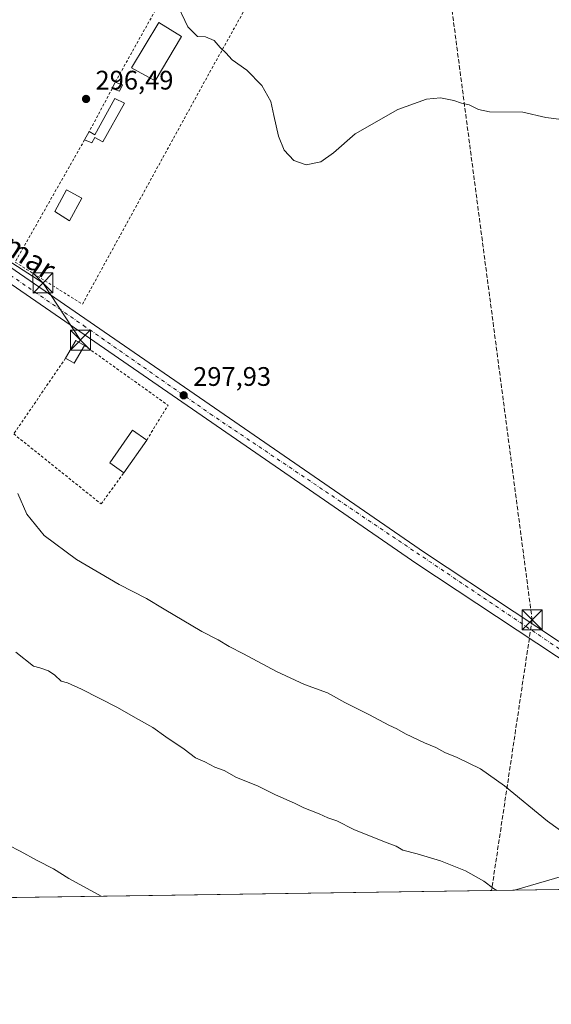
# Model space of a CAD drawing. Units: metres. Extents: x 601330 to 604817, y 4680587 to 4682950.
# Drawn here: x 604088 to 604287, y 4680587 to 4680955 of the extents above; entities that cross this region are included whole.
import ezdxf
from ezdxf.enums import TextEntityAlignment as Align

# ---------------------------------------------------------------- set-up
doc = ezdxf.new("R2010")
doc.units = ezdxf.units.M
doc.header["$MEASUREMENT"] = 0
for name, pattern in [('DGN Style 2', [1.6480167562047852, 0.988810053722871, -0.6592067024819142]), ('DGN Style 3', [2.307223458686699, 1.648016756204785, -0.6592067024819142]), ('DGN Style 4', [2.6384748266838614, 1.318413404963828, -0.6592067024819142, 0.001648016756204785, -0.6592067024819142])]:
    doc.linetypes.add(name, pattern=pattern)
for name, color, linetype, lineweight in [('Alambrada', 7, 'DGN Style 2', 0), ('Comarca CxS', 21, 'Continuous', 0), ('Comunidad Autónoma CxS', 142, 'Continuous', 0), ('Conducción de hidrocarburos lineal', 6, 'DGN Style 3', 0), ('Cultivos herbáceos CxS', 92, 'Continuous', 0), ('Curva de nivel normal', 30, 'Continuous', 0), ('Edificación Cxs', 1, 'Continuous', 13), ('Edificación ligera Cxs', 1, 'Continuous', 0), ('Instalación deportiva CxS', 7, 'Continuous', 0), ('Municipio CxS', 4, 'Continuous', 0), ('Pista no pavimentada eje', 91, 'DGN Style 4', 0), ('Pista pavimentada Cxs', 135, 'Continuous', 0), ('Pista pavimentada eje', 135, 'DGN Style 4', 0), ('Provincia CxS', 1, 'Continuous', 0), ('Punto de cota en terreno', 7, 'Continuous', 0), ('Rótulo de punto de cota en terreno', 7, 'Continuous', 0), ('Tendido', 6, 'Continuous', 0), ('Texto cartográfico', 7, 'Continuous', 0), ('Torre de tendido puntual', 7, 'Continuous', 0)]:
    doc.layers.add(name, color=color, linetype=linetype, lineweight=lineweight)
doc.styles.add('Style-Arial', font='txt')

# ---------------------------------------------------------------- blocks, each defined once
blk = doc.blocks.new('*U17')
at = {"layer": 'Cultivos herbáceos CxS', "color": 92, "linetype": 'Continuous', "lineweight": 0}
blk.add_polyline3d([(604791.3163000002, 4681193.015799999, 287.0696999999927), (604799.6100000005, 4680637.100000001, 295.436400000006), (604572.9285000004, 4680633.773800001, 299.867499999993), (604695.5652999999, 4680812.8159, 288.2400000000052), (604632.3570999998, 4680845.517300001, 287.7963000000018), (604565.2395000001, 4680881.655300001, 286.5485999999946), (604529.4404999996, 4680808.986300001, 294.0096999999951), (604447.7732999995, 4680643.2093, 297.6475000000065), (604475.8417999997, 4680632.349199999, 297.5739000000031), (604061.3562000003, 4680626.267300001, 281.8105999999971)], dxfattribs=at)
blk = doc.blocks.new('5PATER')
at = {"layer": 'Cultivos herbáceos CxS', "linetype": 'Continuous', "lineweight": 0}
h = blk.add_hatch(color=51, dxfattribs=at)
edge = h.paths.add_edge_path()
edge.add_ellipse((0, 0), major_axis=(-0.1095731443231308, -0.1110710700762829), ratio=0.9994222409660322, start_angle=0, end_angle=360)
blk = doc.blocks.new('5TTEND')
at = {"layer": 'Instalación deportiva CxS', "color": 7, "linetype": 'Continuous', "lineweight": 0}
for p, q in [((-0.375, 0.3754), (0.375, -0.3746)), ((0.3720000000000001, 0.3784000000000001), (-0.3720000000000001, -0.3776))]:
    blk.add_line(p, q, dxfattribs=at)
at = {"layer": 'Instalación deportiva CxS', "color": 7, "linetype": 'Continuous', "lineweight": 0, "flags": 128}
blk.add_lwpolyline([(-0.375, -0.3746), (0.375, -0.3746), (0.375, 0.3754), (-0.375, 0.3754), (-0.3720000000000001, -0.3776)], dxfattribs=at)

msp = doc.modelspace()

# ---------------------------------------------------------------- linework, layer by layer
at = {"layer": 'Alambrada', "color": 7, "linetype": 'DGN Style 2', "lineweight": 0, "extrusion": (0.01068082274774143, 0.02010726980063433, 0.9997407752645662), "elevation": 100870.5590002487, "flags": 128}
msp.add_lwpolyline([(1662372.755677022, -4416152.546221377), (1662372.755677022, -4416134.20908948)], dxfattribs=at)
at = {"layer": 'Alambrada', "color": 7, "linetype": 'DGN Style 2', "lineweight": 0, "extrusion": (0.02519739023261268, -0.009762416536234707, 0.9996348266986493), "elevation": -30174.01607383787, "flags": 128}
msp.add_lwpolyline([(4582917.821239134, 1127297.53600032), (4582932.833038885, 1127294.812339902), (4582942.360312587, 1127331.940716226)], dxfattribs=at)
at = {"layer": 'Alambrada', "color": 7, "linetype": 'DGN Style 2', "lineweight": 0}
for points in [[(604112.2001, 4680909.850099999, 297.8166000000056), (604086.2100999998, 4680864.140100001, 298.4340999999986), (604111.3701, 4680848.390100001, 298.8087999999989), (604160.5500999996, 4680937.9801, 296.879700000005), (604195.4401000004, 4681000.2501, 291.4569999999949), (604213.8000999996, 4681034.360099999, 287.1411999999983), (604226.4600999998, 4681057.360099999, 284.5439000000042), (604203.1001000004, 4681070.640100001, 284.6138999999966), (604173.2301000003, 4681020.120100001, 291.636599999998), (604123.6501000002, 4680931.460100001, 297.3684000000067)], [(604105.0703999996, 4680828.2192, 299.4953999999998), (604085.7028999999, 4680799.9088, 297.1489000000001), (604118.3789999997, 4680773.715, 298.0166999999929), (604126.8400999998, 4680785.350099999, 299.4321999999956)]]:
    msp.add_polyline3d(points, dxfattribs=at)
at = {"layer": 'Comarca CxS', "color": 21, "linetype": 'Continuous', "lineweight": 0, "flags": 128}
msp.add_lwpolyline([(604799.610000779, 4680637.099983186), (601363.470000753, 4680586.679983187), (601330.100000754, 4682899.819983163), (601347.3339004517, 4682900.073098763), (601478.7495267107, 4682902.003205459), (601845.1608381177, 4682907.38470492), (602011.7890117243, 4682909.83198549), (602087.7525924816, 4682910.94767394), (602220.5159999997, 4682912.8976), (604765.10000078, 4682950.26998316)], close=True, dxfattribs=at)
at = {"layer": 'Comunidad Autónoma CxS', "color": 142, "linetype": 'Continuous', "lineweight": 0, "flags": 128}
msp.add_lwpolyline([(604799.610000779, 4680637.099983186), (601363.470000753, 4680586.679983187), (601330.100000754, 4682899.819983163), (601347.3339004517, 4682900.073098763), (601478.7495267107, 4682902.003205459), (601845.1608381177, 4682907.38470492), (602011.7890117243, 4682909.83198549), (602087.7525924816, 4682910.94767394), (602220.5159999997, 4682912.8976), (604765.10000078, 4682950.26998316)], close=True, dxfattribs=at)
at = {"layer": 'Conducción de hidrocarburos lineal', "color": 6, "linetype": 'DGN Style 3', "lineweight": 0}
msp.add_polyline3d([(604221.9819999998, 4682514.081, 286.0265000000072), (604152.7400000002, 4682453.439999999, 294.0486999999994), (604128.3399999999, 4682411.529999999, 296.7652999999991), (604105.4539999999, 4682342.145600001, 295.7596999999951), (604094.9299999997, 4682175.949999999, 282.9731999999931), (604120.1966000004, 4681987.362700001, 281.5054999999993), (604141.3399999999, 4681837.2434, 284.2725000000065), (604168.9804999996, 4681580.810000001, 283.489499999996), (604180.6668999996, 4681498.0306, 289.1999999999971), (604236.6420999998, 4681056.6613, 283.9416000000056), (604279.5302999998, 4680730.4242, 298.1796999999933), (604264.3576999997, 4680629.245999999, 290.3669999999984)], dxfattribs=at)
at = {"layer": 'Cultivos herbáceos CxS', "color": 92, "linetype": 'Continuous', "lineweight": 0, "extrusion": (-0.03754120385792056, -0.0005508615477582401, 0.9992949287194713), "elevation": -24973.76709538024, "flags": 128}
msp.add_lwpolyline([(-4671259.699373948, 672621.3289878797), (-4671259.699373948, 672214.5451214482)], dxfattribs=at)
at = {"layer": 'Curva de nivel normal', "color": 30, "linetype": 'Continuous', "lineweight": 0, "flags": 128}
for points, elevation in [([(604289.4800000006, 4680917.5701), (604284.6900000004, 4680918.200099999), (604276.0899999999, 4680920.190099999), (604263.54, 4680920.280099999), (604259.4400000004, 4680921.190099999), (604256, 4680922.9001), (604253.1299999999, 4680923.530099999), (604250.3099999996, 4680924.600099999), (604245.3099999996, 4680925.5001), (604239.9800000006, 4680925.050100001), (604229.3099999996, 4680921.210100001), (604213.2999999998, 4680912.0801), (604205.25, 4680905.030099999), (604200.5800000001, 4680901.5701), (604194.9800000006, 4680900.530099999), (604190.3899999997, 4680902.130100001), (604186.8499999996, 4680905.9301), (604184.75, 4680911.1601), (604182.9100000003, 4680918.9901), (604181.79, 4680924.1601), (604178.5099999999, 4680930.110099999), (604172.8300000001, 4680935.870100001), (604167.3799999999, 4680939.780099999), (604165.0300000003, 4680942.4301), (604162.8799999999, 4680944.4301), (604160.6699999999, 4680947.020099999), (604157.4500000002, 4680948.340100001), (604154.4199999999, 4680948.440099999), (604150.8300000001, 4680952.0701), (604146.2100000001, 4680961.7601)], 295), ([(604298.6600000003, 4680645.590100001), (604285.2800000003, 4680655.1801), (604269.1799999997, 4680668.3101), (604260.1799999997, 4680674.690099999), (604251.5, 4680679.0001), (604246.9400000004, 4680680.860099999), (604243.5099999999, 4680682.6601), (604239.3099999996, 4680684.4001), (604232.2100000001, 4680687.8301), (604228.9699999997, 4680689.690099999), (604225.9900000002, 4680691.0001), (604218.75, 4680694.850099999), (604209.4500000002, 4680699.550100001), (604203.0300000003, 4680703.130100001), (604194.4699999997, 4680706.2301), (604183.9900000002, 4680711.090100001), (604171.6100000005, 4680717.710100001), (604166.29, 4680720.380100001), (604162.1600000003, 4680722.9101), (604156.04, 4680726.0701), (604141.9000000004, 4680734.390100001), (604135.3799999999, 4680738.4001), (604125.1399999997, 4680743.670100001), (604109.1600000003, 4680753.020099999), (604097.1200000001, 4680761.880100001), (604090.5499999998, 4680769.970100001), (604087.1799999997, 4680777.630100001)], 295), ([(604266.2779999999, 4680629.274300001), (604265.1299999999, 4680630.0001), (604261.5300000003, 4680632.720100001), (604254.6500000004, 4680636.530099999), (604245.2100000001, 4680640.3201), (604236.5300000003, 4680642.970100001), (604231.1399999997, 4680644.2501), (604228.6699999999, 4680645.840100001), (604224.3700000001, 4680647.380100001), (604212.8200000003, 4680651.9801), (604206.54, 4680655.3201), (604203.1100000005, 4680656.4101), (604199.9600000001, 4680657.850099999), (604194.1600000003, 4680660.130100001), (604190.7000000002, 4680661.9101), (604183.5999999996, 4680665.030099999), (604176.9000000004, 4680668.370100001), (604169.0199999996, 4680671.470100001), (604164.3799999999, 4680674.030099999), (604160.8799999999, 4680675.340100001), (604157.0999999996, 4680677.270099999), (604153.6399999997, 4680678.8201), (604149.3799999999, 4680682.030099999), (604142.5700000003, 4680686.6601), (604137.7100000001, 4680690.140100001), (604131.2800000003, 4680693.7301), (604124.4900000002, 4680697.6801), (604111.0700000003, 4680704.520099999), (604105.7599999999, 4680706.850099999), (604103.4699999997, 4680707.4801), (604101.0800000001, 4680709.710100001), (604098.7000000002, 4680711.3101), (604095.5, 4680712.460100001), (604093.04, 4680713.110099999), (604086.5, 4680718.360099999)], 290.0000000000001), ([(604118.4256999996, 4680627.104900001), (604106.3200000003, 4680633.700099999), (604100.6100000005, 4680637.270099999), (604094.4900000002, 4680640.4001), (604088.04, 4680643.9301), (604083.6799999997, 4680646.120100001)], 285)]:
    msp.add_lwpolyline(points, dxfattribs=dict(at, elevation=elevation))
at = {"layer": 'Edificación Cxs', "color": 1, "linetype": 'Continuous', "lineweight": 13, "elevation": 298.2731000000058, "flags": 128}
msp.add_lwpolyline([(604127.1401000004, 4680923.590100001), (604119.0701000001, 4680909.050100001), (604116.0301000001, 4680910.770099999), (604114.8701, 4680908.7501), (604112.2001, 4680909.850099999), (604113.9301000005, 4680912.9101), (604115.9600999998, 4680911.7501), (604123.4401000004, 4680925.280099999)], close=True, dxfattribs=at)
at = {"layer": 'Edificación Cxs', "color": 1, "linetype": 'Continuous', "lineweight": 13, "extrusion": (-0.0009800490415651953, -0.001733497148618855, 0.9999980172437902), "elevation": -8408.58745129382, "flags": 128}
msp.add_lwpolyline([(604112.2018506571, 4680902.306927565), (604113.9318566872, 4680905.366932164)], dxfattribs=at)
at = {"layer": 'Edificación Cxs', "color": 1, "linetype": 'Continuous', "lineweight": 13, "extrusion": (0.003023135484269863, 0.004319771682651343, 0.999986100015622), "elevation": 22345.70933313445, "flags": 128}
msp.add_lwpolyline([(604131.7543461786, 4680744.75429014), (604123.1741468596, 4680732.494175751)], dxfattribs=at)
at = {"layer": 'Edificación Cxs', "color": 1, "linetype": 'Continuous', "lineweight": 13}
for points in [[(604148.4401000004, 4680948.4901, 298.0378000000055), (604138.5701000001, 4680931.870100001, 298.9238000000041), (604129.7801000001, 4680936.780099999, 299.0817999999999), (604139.9401000004, 4680953.7401, 297.8708000000042), (604148.4401000004, 4680948.4901, 298.0378000000055)], [(604113.9301000005, 4680912.9101, 297.8236000000034), (604115.9600999998, 4680911.7501, 298.2731000000058), (604123.4401000004, 4680925.280099999, 297.8396999999969), (604127.1401000004, 4680923.590100001, 297.4814000000042)], [(604127.1401000004, 4680923.590100001, 297.4814000000042), (604119.0701000001, 4680909.050100001, 297.9180999999954), (604116.0301000001, 4680910.770099999, 298.2017000000051), (604114.8701, 4680908.7501, 298.014599999995), (604112.2001, 4680909.850099999, 297.8166000000056)], [(604111.1401000004, 4680888.0101, 300.2590999999957), (604106.5500999996, 4680879.5701, 299.5439999999944), (604101.1001000004, 4680883.0801, 300.1493000000046), (604105.4001000002, 4680891.1801, 299.2540000000009), (604111.1401000004, 4680888.0101, 300.2590999999957)], [(604126.8400999998, 4680785.350099999, 299.4321999999956), (604121.5701000001, 4680789.050100001, 304.3454000000056), (604130.1501000002, 4680801.300100001, 300.0908999999957), (604135.4200999998, 4680797.610099999, 299.3533000000025)]]:
    msp.add_polyline3d(points, dxfattribs=at)
for points in [[(604148.4401000004, 4680948.4901, 299.0817999999999), (604138.5701000001, 4680931.870100001, 299.0817999999999), (604129.7801000001, 4680936.780099999, 299.0817999999999), (604139.9401000004, 4680953.7401, 299.0817999999999)], [(604111.1401000004, 4680888.0101, 300.2590999999957), (604106.5500999996, 4680879.5701, 300.2590999999957), (604101.1001000004, 4680883.0801, 300.2590999999957), (604105.4001000002, 4680891.1801, 300.2590999999957)], [(604135.4200999998, 4680797.610099999, 304.3454000000056), (604126.8400999998, 4680785.350099999, 304.3454000000056), (604121.5701000001, 4680789.050100001, 304.3454000000056), (604130.1501000002, 4680801.300100001, 304.3454000000056)]]:
    msp.add_3dface(points, dxfattribs=at)
at = {"layer": 'Edificación ligera Cxs', "color": 1, "linetype": 'Continuous', "lineweight": 0, "extrusion": (0.006186928994876226, 0.01303674324652243, 0.9998958771967894), "elevation": 65059.10916435581, "flags": 128}
msp.add_lwpolyline([(604109.1255086731, 4680478.697396206), (604110.2457205007, 4680481.057596781)], dxfattribs=at)
at = {"layer": 'Edificación ligera Cxs', "color": 1, "linetype": 'Continuous', "lineweight": 0, "extrusion": (-0.1854602886116416, -0.01003771591168565, 0.9826004913531048), "elevation": -158734.3439186959, "flags": 128}
msp.add_lwpolyline([(-4641439.894384807, 841377.954658349), (-4641437.608348687, 841376.6872389163), (-4641438.841594062, 841374.023719828)], dxfattribs=at)
at = {"layer": 'Edificación ligera Cxs', "color": 1, "linetype": 'Continuous', "lineweight": 0, "extrusion": (-0.2370037944877057, 0.09727767698729356, 0.9666262229830025), "elevation": 312457.9852551317, "flags": 128}
msp.add_lwpolyline([(-4559750.36442718, -1177765.438764663), (-4559750.364427181, -1177762.441780038)], dxfattribs=at)
at = {"layer": 'Edificación ligera Cxs', "color": 1, "linetype": 'Continuous', "lineweight": 0, "extrusion": (-0.00944424479101203, -0.1513583183900726, 0.9884338448750413), "elevation": -713891.5727055148, "flags": 128}
msp.add_lwpolyline([(311431.6287289686, 4654939.849932198), (311435.07230342, 4654946.772328979), (311438.4679202285, 4654945.043378289)], dxfattribs=at)
at = {"layer": 'Edificación ligera Cxs', "color": 1, "linetype": 'Continuous', "lineweight": 0, "extrusion": (-0.06488791285260448, -0.0682147184569611, 0.9955582910867), "elevation": -358202.331151446, "flags": 128}
msp.add_lwpolyline([(-2788401.840370346, 3790996.533937942), (-2788400.080349755, 3790989.045661633), (-2788403.78014323, 3790988.168311812)], dxfattribs=at)
at = {"layer": 'Edificación ligera Cxs', "color": 1, "linetype": 'Continuous', "lineweight": 0}
for points in [[(604126.3300999999, 4680930.360099999, 298.1361999999936), (604125.2100999998, 4680928.0101, 298.1361999999936), (604122.5301000001, 4680929.100099999, 298.1361999999936), (604123.6501000002, 4680931.460100001, 298.1361999999936)], [(604112.216, 4680832.9167, 300.5451999999932), (604108.3531, 4680826.302100001, 300.5451999999932), (604105.0703999996, 4680828.2192, 300.5451999999932), (604108.9334000006, 4680834.833799999, 300.5451999999932)]]:
    msp.add_3dface(points, dxfattribs=at)
at = {"layer": 'Municipio CxS', "color": 4, "linetype": 'Continuous', "lineweight": 0, "flags": 128}
msp.add_lwpolyline([(602220.5159999997, 4682912.8976), (604765.10000078, 4682950.26998316), (604799.610000779, 4680637.099983186), (601363.470000753, 4680586.679983187)], dxfattribs=at)
at = {"layer": 'Pista no pavimentada eje', "color": 91, "linetype": 'DGN Style 4', "lineweight": 0, "extrusion": (-0.00314582071273091, 0.004238349191428584, 0.9999860700070652), "elevation": 18223.47096141505, "flags": 128}
msp.add_lwpolyline([(604137.7067472576, 4681076.950495524), (604294.3004548767, 4680983.321610326), (604439.5424023073, 4680899.835704706), (604522.1980726551, 4680870.56561549), (604528.0990564307, 4680868.640824518)], dxfattribs=at)
at = {"layer": 'Pista pavimentada Cxs', "color": 135, "linetype": 'Continuous', "lineweight": 0}
for points in [[(604477.4436999997, 4680632.3727, 297.6533000000054), (604388.8701, 4680669.4301, 298.1039000000019), (604329.8000999996, 4680693.850099999, 298.0868999999948), (604315.3501000004, 4680700.440099999, 298.0942000000068), (604303.6801000005, 4680706.9101, 298.0883999999933), (604236.4801000003, 4680751.380100001, 297.8837000000058), (603991.5401, 4680920.030099999, 297.8761999999988), (603975.9351000005, 4680930.6501, 297.882500000007)], [(603991.8051000005, 4680925.9801, 297.8003000000026), (603994.4001000002, 4680924.210100001, 297.8056999999972), (604239.3101000005, 4680755.5801, 298.1696999999986), (604306.3000999996, 4680711.2401, 298.0215999999928), (604317.6300999997, 4680704.960100001, 298.1177000000025), (604331.8201000001, 4680698.5001, 298.2960000000021), (604355.8701, 4680688.880100001, 298.3675999999978), (604391.1001000004, 4680674.780099999, 298.5038999999961), (604480.1801000005, 4680637.5101, 297.4271000000008), (604491.9258000003, 4680632.585200001, 297.5981000000029)], [(603994.4001000002, 4680924.210100001, 297.8056999999972), (604239.3101000005, 4680755.5801, 298.1696999999986), (604306.3000999996, 4680711.2401, 298.0215999999928), (604317.6300999997, 4680704.960100001, 298.1177000000025), (604331.8201000001, 4680698.5001, 298.2960000000021), (604355.8701, 4680688.880100001, 298.3675999999978), (604391.1001000004, 4680674.780099999, 298.5038999999961), (604480.1801000005, 4680637.5101, 297.4271000000008), (604491.9258000003, 4680632.585200001, 297.5981000000029), (604477.4436999997, 4680632.3727, 297.6533000000054), (604388.8701, 4680669.4301, 298.1039000000019), (604329.8000999996, 4680693.850099999, 298.0868999999948), (604315.3501000004, 4680700.440099999, 298.0942000000068), (604303.6801000005, 4680706.9101, 298.0883999999933), (604236.4801000003, 4680751.380100001, 297.8837000000058), (603991.5401, 4680920.030099999, 297.8761999999988)]]:
    msp.add_polyline3d(points, dxfattribs=at)
at = {"layer": 'Pista pavimentada eje', "color": 135, "linetype": 'DGN Style 4', "lineweight": 0}
msp.add_polyline3d([(603987.4342999998, 4680925.928300001, 297.843200000003), (604111.7600999996, 4680840.470100001, 298.5722999999998), (604159.1801000005, 4680807.4101, 298.1190999999963), (604307.3000999996, 4680707.720100001, 298.0489999999991), (604345.3701, 4680690.190099999, 298.0831999999937), (604439.9600999998, 4680651.280099999, 297.8513999999996), (604484.6253000004, 4680632.4781, 297.7654000000039)], dxfattribs=at)
at = {"layer": 'Provincia CxS', "color": 1, "linetype": 'Continuous', "lineweight": 0, "flags": 128}
msp.add_lwpolyline([(604799.610000779, 4680637.099983186), (601363.470000753, 4680586.679983187), (601330.100000754, 4682899.819983163), (601347.3339004517, 4682900.073098763), (601478.7495267107, 4682902.003205459), (601845.1608381177, 4682907.38470492), (602011.7890117243, 4682909.83198549), (602087.7525924816, 4682910.94767394), (602220.5159999997, 4682912.8976), (604765.10000078, 4682950.26998316)], close=True, dxfattribs=at)
at = {"layer": 'Tendido', "color": 6, "linetype": 'Continuous', "lineweight": 0, "extrusion": (-0.2528409488000713, 0.25474553791469, 0.933368183260194), "elevation": 1039856.04542201, "flags": 128}
msp.add_lwpolyline([(-3726329.678260609, -2703295.906390068), (-3726188.717675662, -2703299.332219558), (-3726148.489441053, -2703322.776138105)], dxfattribs=at)
at = {"layer": 'Tendido', "color": 6, "linetype": 'Continuous', "lineweight": 0}
msp.add_polyline3d([(603977.1672999999, 4680937.3551, 298.0442000000039), (604025.8010999998, 4680904.260600001, 298.1535000000004), (604066.7171999998, 4680875.5792, 298.1747000000032), (604096.6249000002, 4680856.3518, 298.6201000000001), (604110.6266999999, 4680834.9926, 299.9949000000051)], dxfattribs=at)

# ---------------------------------------------------------------- block references
at = {"layer": 'Cultivos herbáceos CxS', "color": 92, "linetype": 'Continuous', "lineweight": 0}
msp.add_blockref('*U17', (0, 0), dxfattribs=at)
at = {"layer": 'Punto de cota en terreno', "color": 7, "linetype": 'Continuous', "lineweight": 0, "xscale": 10, "yscale": 10, "zscale": 10}
for p in [(604112.7400000002, 4680925.130000001, 296.4900000000052), (604149.2400000002, 4680814.350000001, 297.929999999993)]:
    msp.add_blockref('5PATER', p, dxfattribs=at)
at = {"layer": 'Torre de tendido puntual', "color": 7, "linetype": 'Continuous', "lineweight": 0, "xscale": 10, "yscale": 10, "zscale": 10}
for p in [(604096.6249000002, 4680856.3518, 298.6201000000001), (604110.6266999999, 4680834.9926, 299.9949000000051), (604279.5302999998, 4680730.4242, 298.1796999999933)]:
    msp.add_blockref('5TTEND', p, dxfattribs=at)

# ---------------------------------------------------------------- texts
at = {"layer": 'Rótulo de punto de cota en terreno', "color": 7, "linetype": 'Continuous', "lineweight": 0, "style": 'Style-Arial'}
for s, p in [('296,49', (604116.2677999996, 4680928.6578)), ('297,93', (604152.7677999996, 4680817.877800001))]:
    msp.add_text(s, height=7.000000000000002, dxfattribs=at).set_placement(p)
at = {"layer": 'Texto cartográfico', "color": 7, "linetype": 'Continuous', "lineweight": 0, "style": 'Style-Arial'}
msp.add_text('Camino del Palomar', height=8, rotation=325.9650973020745, dxfattribs=at).set_placement((604057.2214765986, 4680889.427593996), align=Align.MIDDLE_CENTER)

doc.saveas('drawing.dxf')
